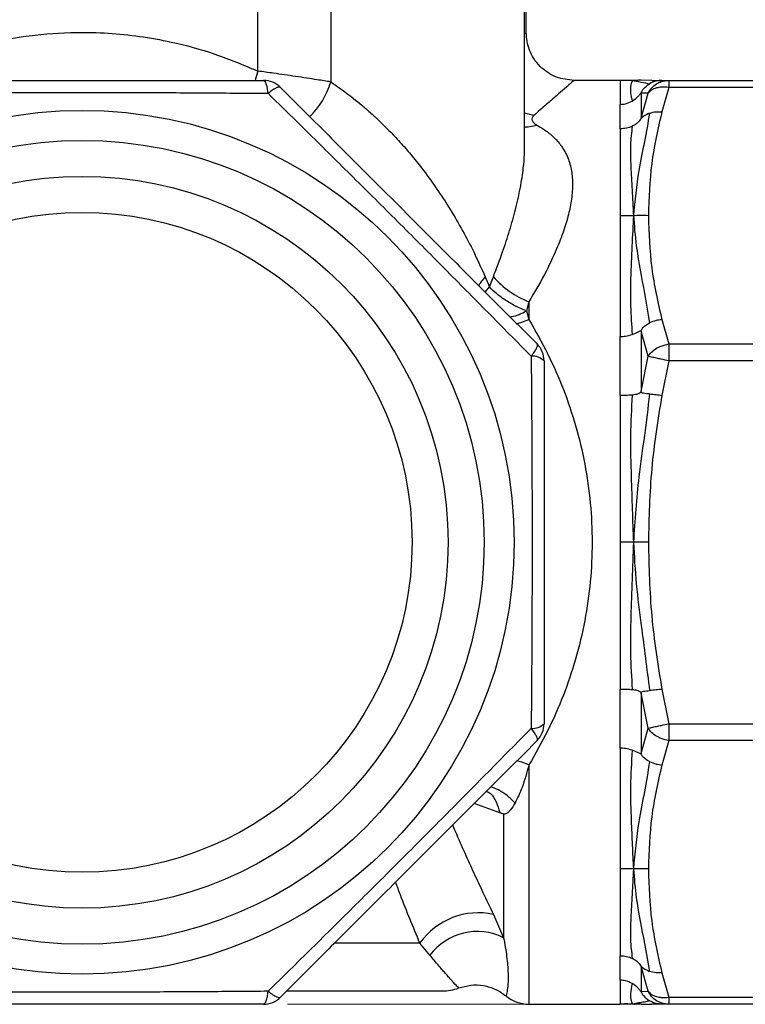
# Model space of a CAD drawing. Units: millimetres. Extents: x 10 to 416, y 10 to 287.
# Drawn here: x 85 to 115, y 54 to 95 of the extents above; entities that cross this region are included whole.
import ezdxf

# ---------------------------------------------------------------- set-up
doc = ezdxf.new("R2010")
doc.units = ezdxf.units.MM
doc.styles.add('SLDTEXTSTYLE0', font='TXT', dxfattribs={"width": 0.75})
doc.dimstyles.new('SLDDIMSTYLE0', dxfattribs={"dimtxt": 3.5, "dimasz": 3.302, "dimexe": 0, "dimexo": 0.0625, "dimgap": 0.875, "dimtad": 1, "dimdec": 0, "dimrnd": 1e-09, "dimzin": 12, "dimdsep": 46, "dimtxsty": 'SLDTEXTSTYLE0', "dimsah": 1, "dimcen": 0.09, "dimadec": 0, "dimazin": 3, "dimtfac": 1, "dimtdec": 0, "dimtofl": 0, "dimtmove": 0, "dimatfit": 3, "dimfxl": 1, "dimfrac": 2, "dimtolj": 1, "dimtzin": 12, "dimarcsym": 0})

# ---------------------------------------------------------------- blocks, each defined once
blk = doc.blocks.new('_D')
at = {"color": 150, "linetype": 'Continuous', "lineweight": 0}
for p, q in [((106.631, 137.243), (136.714, 137.243)), ((135.714, 137.243), (135.714, 54.093)), ((95.996, 54.093), (136.714, 54.093))]:
    blk.add_line(p, q, dxfattribs=at)
at = {"color": 150, "linetype": 'Continuous', "lineweight": 18}
for points in [[(135.714, 137.243), (135.206, 133.941), (136.222, 133.941)], [(135.714, 54.093), (136.222, 57.395), (135.206, 57.395)]]:
    blk.add_solid(points, dxfattribs=at)
at = {"color": 150, "linetype": 'Continuous', "lineweight": 18, "insert": (131.202, 93.082), "char_height": 3.5, "attachment_point": 1, "rotation": 90, "style": 'SLDTEXTSTYLE0'}
blk.add_mtext('83', dxfattribs=at)

msp = doc.modelspace()

# ---------------------------------------------------------------- linework, layer by layer
at = {"color": 7, "linetype": 'Continuous', "lineweight": 25}
for p, q in [((94.763, 92.981), (94.763, 95.643)), ((97.796, 95.643), (97.796, 92.532)), ((105.872, 89.802), (105.872, 95.643)), ((105.937, 94.58), (105.937, 95.643)), ((109.86, 92.593), (107.924, 92.593)), ((110.457, 92.587), (110.453, 92.586)), ((111.172, 92.593), (110.728, 92.598)), ((111.172, 92.593), (111.592, 92.593)), ((111.592, 92.593), (111.883, 92.593)), ((111.883, 92.593), (111.883, 92.3)), ((111.883, 92.593), (120.27, 92.593)), ((111.017, 92.055), (110.726, 92.067)), ((110.726, 92.067), (110.726, 91.026)), ((110.726, 91.026), (111.017, 92.055)), ((111.883, 92.3), (111.592, 91.285)), ((120.27, 92.3), (111.883, 92.3)), ((109.86, 90.578), (109.86, 91.593)), ((104.233, 84.41), (104.408, 83.984)), ((104.408, 83.984), (104.574, 84.41)), ((106.054, 83.368), (105.955, 82.985)), ((106.054, 83.368), (106.054, 82.624)), ((105.955, 82.985), (106.054, 82.624)), ((111.592, 82.625), (111.883, 81.61)), ((111.017, 81.094), (110.726, 82.14)), ((110.726, 82.14), (110.726, 79.626)), ((109.86, 79.467), (109.86, 81.918)), ((111.883, 81.61), (120.27, 81.61)), ((111.883, 81.61), (111.883, 80.903)), ((110.726, 79.626), (111.017, 81.094)), ((111.883, 80.903), (111.592, 79.467)), ((120.27, 80.903), (111.883, 80.903)), ((109.86, 64.769), (109.86, 67.219)), ((111.017, 65.592), (110.726, 67.06)), ((110.726, 67.06), (110.726, 64.546)), ((111.592, 67.219), (111.883, 65.784)), ((111.883, 65.784), (120.27, 65.784)), ((111.883, 65.784), (111.883, 65.077)), ((110.726, 64.546), (111.017, 65.592)), ((111.883, 65.077), (111.592, 64.061)), ((120.27, 65.077), (111.883, 65.077)), ((105.001, 62.014), (105.001, 56.863)), ((104.582, 57.835), (105.001, 56.863)), ((101.931, 56.134), (101.512, 56.643)), ((109.86, 55.093), (109.86, 56.108)), ((111.017, 54.631), (110.726, 55.661)), ((110.726, 55.661), (110.726, 54.619)), ((111.592, 55.401), (111.883, 54.386)), ((110.726, 54.619), (111.017, 54.631)), ((111.883, 54.386), (120.27, 54.386)), ((111.883, 54.386), (111.883, 54.093)), ((106.054, 54.093), (109.86, 54.093)), ((110.453, 54.101), (110.461, 54.099)), ((110.728, 54.088), (111.172, 54.093)), ((111.883, 54.093), (111.592, 54.093)), ((120.27, 54.093), (111.883, 54.093))]:
    msp.add_line(p, q, dxfattribs=at)
at = {"color": 8, "linetype": 'Continuous', "lineweight": 25}
for p, q in [((105.872, 94.524), (105.925, 94.58)), ((104.236, 83.767), (104.408, 83.984)), ((106.054, 64.062), (106.054, 54.093)), ((104.836, 62.073), (103.779, 62.461)), ((101.512, 56.643), (97.965, 56.643))]:
    msp.add_line(p, q, dxfattribs=at)
at = {"color": 8, "linetype": 'Continuous', "lineweight": 25, "flags": 128}
for points in [[(94.763, 92.981), (94.66, 92.652), (94.643, 92.586)], [(106.261, 91.133), (105.933, 91.212), (105.872, 91.233)], [(105.872, 90.663), (106.019, 90.661), (106.391, 90.726)], [(105.527, 82.444), (105.755, 82.511), (106.054, 82.624)], [(106.054, 64.062), (105.755, 64.175), (105.534, 64.241)]]:
    msp.add_lwpolyline(points, dxfattribs=at)
at = {"color": 7, "linetype": 'Continuous', "lineweight": 25}
for radius in [18, 16.75, 15.25, 13.75]:
    msp.add_circle((87.437, 73.343), radius, dxfattribs=at)
for centre, radius, start, end in [((94.996, 91.593), 1, 45, 90), ((107.437, 86.907), 3.799, 221.0904, 248.6594), ((105.687, 80.903), 1, 0, 45), ((106.219, 80.439), 0.659, 44.7309, 96.1169), ((106.219, 66.247), 0.659, 263.8831, 315.2691), ((105.687, 65.784), 1, 315, 0), ((103.953, 54.908), 2.995, 77.8616, 144.5836), ((103.901, 54.666), 2.457, 63.4128, 143.3174), ((102.437, 56.643), 2, 270, 290.4056), ((94.996, 55.093), 1, 270, 315), ((106.054, 55.583), 1.49, 230.3811, 270)]:
    msp.add_arc(centre, radius, start, end, dxfattribs=at)
at = {"color": 8, "linetype": 'Continuous', "lineweight": 25}
for centre, radius, start, end in [((94.692, 93.426), 3.231, 313.3363, 343.9445), ((105.829, 82.942), 2.168, 137.3739, 149.9942)]:
    msp.add_arc(centre, radius, start, end, dxfattribs=at)
at = {"color": 7, "linetype": 'Continuous', "lineweight": 25}
for points, knots in [([(79.692, 92.783), (80.08, 92.963), (80.844, 93.318), (82.046, 93.751), (83.492, 94.165), (85.209, 94.487), (86.98, 94.614), (88.525, 94.576), (89.846, 94.442), (91.345, 94.172), (93.021, 93.717), (94.174, 93.23), (94.763, 92.981)], [0, 0, 0, 0, 0.086261, 0.169798, 0.25092, 0.377101, 0.500861, 0.58329, 0.66634, 0.750477, 0.872531, 1, 1, 1, 1]), ([(107.937, 92.593), (107.685, 92.62), (107.298, 92.661), (106.833, 92.91), (106.512, 93.169), (106.254, 93.489), (106.005, 93.955), (105.964, 94.342), (105.937, 94.593)], [0, 0, 0, 0, 0.239457, 0.368361, 0.5, 0.631639, 0.760543, 1, 1, 1, 1]), ([(97.796, 92.532), (97.613, 92.561), (97.17, 92.632), (96.345, 92.756), (95.483, 92.881), (94.978, 92.951), (94.763, 92.981)], [0, 0, 0, 0, 0.2066223, 0.4998795, 0.7878172, 1, 1, 1, 1]), ([(79.878, 92.593), (80.72, 92.593), (82.387, 92.593), (84.919, 92.593), (87.447, 92.593), (89.972, 92.593), (92.495, 92.593), (94.157, 92.593), (94.996, 92.593)], [0, 0, 0, 0, 0.169026, 0.334703, 0.500862, 0.666424, 0.831557, 1, 1, 1, 1]), ([(95.188, 92.055), (95.178, 92.129), (95.157, 92.284), (95.113, 92.446), (95.058, 92.567), (95.019, 92.584), (94.996, 92.593)], [0, 0, 0, 0, 0.239108, 0.500058, 0.709283, 1, 1, 1, 1]), ([(97.796, 92.532), (98.113, 92.312), (98.539, 92.014), (99.091, 91.562), (99.434, 91.266), (99.815, 90.916), (100.233, 90.504), (100.687, 90.021), (101.144, 89.497), (101.652, 88.864), (102.207, 88.101), (102.776, 87.23), (103.296, 86.333), (103.786, 85.398), (104.077, 84.755), (104.233, 84.41)], [0, 0, 0, 0, 0.121487, 0.163634, 0.206697, 0.250749, 0.309032, 0.370108, 0.434086, 0.501063, 0.594612, 0.696635, 0.793278, 0.88922, 1, 1, 1, 1]), ([(110.411, 92.593), (110.305, 92.587), (110.122, 92.578), (109.938, 92.589), (109.86, 92.593)], [0, 0, 0, 0, 0.57331, 1, 1, 1, 1]), ([(110.411, 92.593), (110.389, 92.586), (110.347, 92.571), (110.286, 92.378), (110.278, 92.089), (110.332, 91.851), (110.36, 91.731)], [0, 0, 0, 0, 0.2798, 0.558523, 0.778734, 1, 1, 1, 1]), ([(110.728, 92.596), (110.715, 92.596), (110.609, 92.597), (110.503, 92.595), (110.411, 92.593)], [0, 0, 0, 0, 0.124905, 1, 1, 1, 1]), ([(110.411, 92.593), (110.442, 92.584), (110.505, 92.566), (110.78, 92.516), (110.967, 92.476), (111.081, 92.452)], [0, 0, 0, 0, 0.280014, 0.559806, 1, 1, 1, 1]), ([(110.726, 92.067), (110.726, 92.07), (110.727, 92.075), (110.736, 92.096), (110.765, 92.152), (110.863, 92.294), (110.991, 92.386), (111.081, 92.452)], [0, 0, 0, 0, 0.030683, 0.065298, 0.153159, 0.398082, 1, 1, 1, 1]), ([(111.017, 92.055), (111.063, 92.131), (111.157, 92.286), (111.356, 92.446), (111.599, 92.566), (111.777, 92.583), (111.883, 92.593)], [0, 0, 0, 0, 0.245337, 0.500084, 0.702264, 1, 1, 1, 1]), ([(111.592, 92.593), (111.514, 92.588), (111.336, 92.576), (111.173, 92.497), (111.081, 92.452)], [0, 0, 0, 0, 0.433108, 1, 1, 1, 1]), ([(79.686, 92.055), (80.541, 92.062), (82.249, 92.076), (84.849, 92.089), (87.458, 92.095), (90.061, 92.089), (92.643, 92.076), (94.338, 92.062), (95.188, 92.055)], [0, 0, 0, 0, 0.167333, 0.334114, 0.501735, 0.668165, 0.833799, 1, 1, 1, 1]), ([(95.704, 92.3), (95.686, 92.309), (95.648, 92.327), (95.534, 92.287), (95.379, 92.202), (95.256, 92.107), (95.188, 92.055)], [0, 0, 0, 0, 0.237465, 0.500018, 0.724703, 1, 1, 1, 1]), ([(95.188, 92.055), (95.795, 91.457), (97.009, 90.264), (98.85, 88.441), (100.697, 86.603), (102.535, 84.756), (104.358, 82.915), (105.551, 81.702), (106.149, 81.094)], [0, 0, 0, 0, 0.166775, 0.332991, 0.500027, 0.667027, 0.833226, 1, 1, 1, 1]), ([(95.704, 92.3), (96.298, 91.706), (97.475, 90.529), (99.262, 88.742), (101.049, 86.955), (102.836, 85.168), (104.623, 83.381), (105.8, 82.204), (106.394, 81.61)], [0, 0, 0, 0, 0.168723, 0.334129, 0.500026, 0.665866, 0.83127, 1, 1, 1, 1]), ([(110.36, 91.731), (110.449, 91.793), (110.576, 91.881), (110.678, 92.01), (110.712, 92.054), (110.722, 92.066), (110.725, 92.067), (110.726, 92.067)], [0, 0, 0, 0, 0.603395, 0.86517, 0.944764, 0.974446, 1, 1, 1, 1]), ([(111.883, 92.3), (111.777, 92.31), (111.599, 92.326), (111.356, 92.278), (111.157, 92.196), (111.063, 92.102), (111.017, 92.055)], [0, 0, 0, 0, 0.297767, 0.499916, 0.754663, 1, 1, 1, 1]), ([(109.86, 91.593), (109.935, 91.598), (110.11, 91.61), (110.269, 91.687), (110.36, 91.731)], [0, 0, 0, 0, 0.426652, 1, 1, 1, 1]), ([(106.261, 91.133), (106.232, 91.101), (106.173, 91.036), (106.178, 90.929), (106.243, 90.821), (106.342, 90.758), (106.391, 90.726)], [0, 0, 0, 0, 0.249343, 0.499796, 0.749311, 1, 1, 1, 1]), ([(111.081, 91.226), (111.012, 90.831), (110.875, 90.042), (110.565, 88.617), (110.469, 87.585), (110.411, 86.955)], [0, 0, 0, 0, 0.280045, 0.560243, 1, 1, 1, 1]), ([(111.081, 91.226), (110.991, 91.185), (110.863, 91.127), (110.765, 91.043), (110.736, 91.022), (110.727, 91.02), (110.726, 91.024), (110.726, 91.026)], [0, 0, 0, 0, 0.601918, 0.846841, 0.934702, 0.969317, 1, 1, 1, 1]), ([(111.592, 91.285), (111.429, 90.567), (111.103, 89.133), (111.056, 87.68), (111.033, 86.955)], [0, 0, 0, 0, 0.500692, 1, 1, 1, 1]), ([(111.081, 91.226), (111.173, 91.252), (111.336, 91.299), (111.514, 91.289), (111.592, 91.285)], [0, 0, 0, 0, 0.566892, 1, 1, 1, 1]), ([(106.391, 90.726), (106.535, 90.64), (106.824, 90.466), (107.169, 90.158), (107.45, 89.815), (107.677, 89.401), (107.831, 88.901), (107.89, 88.302), (107.844, 87.665), (107.711, 86.997), (107.503, 86.305), (107.177, 85.472), (106.712, 84.488), (106.277, 83.747), (106.054, 83.368)], [0, 0, 0, 0, 0.062257, 0.124955, 0.187115, 0.250402, 0.330712, 0.413794, 0.500657, 0.580371, 0.663371, 0.750125, 0.872543, 1, 1, 1, 1]), ([(110.726, 91.026), (110.725, 91.023), (110.723, 91.017), (110.716, 91.001), (110.692, 90.958), (110.635, 90.881), (110.526, 90.775), (110.421, 90.716), (110.36, 90.683)], [0, 0, 0, 0, 0.019486, 0.042053, 0.101649, 0.293801, 0.592347, 1, 1, 1, 1]), ([(110.36, 90.683), (110.281, 90.651), (110.123, 90.586), (109.947, 90.581), (109.86, 90.578)], [0, 0, 0, 0, 0.500004, 1, 1, 1, 1]), ([(110.36, 90.683), (110.329, 90.422), (110.268, 89.903), (110.299, 89.021), (110.351, 88.039), (110.391, 87.317), (110.411, 86.955)], [0, 0, 0, 0, 0.251353, 0.501233, 0.750087, 1, 1, 1, 1]), ([(110.411, 86.955), (110.305, 86.951), (110.122, 86.944), (109.938, 86.952), (109.86, 86.955)], [0, 0, 0, 0, 0.57331, 1, 1, 1, 1]), ([(110.411, 86.955), (110.389, 86.54), (110.347, 85.711), (110.286, 84.439), (110.278, 83.198), (110.332, 82.405), (110.36, 82.008)], [0, 0, 0, 0, 0.2798, 0.558523, 0.778734, 1, 1, 1, 1]), ([(111.033, 86.955), (110.918, 86.956), (110.711, 86.958), (110.503, 86.956), (110.411, 86.955)], [0, 0, 0, 0, 0.552696, 1, 1, 1, 1]), ([(110.411, 86.955), (110.442, 86.538), (110.505, 85.706), (110.78, 84.217), (110.967, 83.142), (111.081, 82.484)], [0, 0, 0, 0, 0.280014, 0.559806, 1, 1, 1, 1]), ([(111.033, 86.955), (111.056, 86.23), (111.103, 84.777), (111.429, 83.343), (111.592, 82.625)], [0, 0, 0, 0, 0.499308, 1, 1, 1, 1]), ([(105.955, 82.985), (105.852, 83.027), (105.712, 83.083), (105.568, 83.153), (105.382, 83.246), (105.091, 83.413), (104.704, 83.692), (104.505, 83.888), (104.408, 83.984)], [0, 0, 0, 0, 0.176701, 0.239105, 0.246545, 0.500181, 0.753817, 1, 1, 1, 1]), ([(106.054, 82.624), (106.325, 82.152), (106.855, 81.229), (107.502, 79.744), (108.023, 78.21), (108.403, 76.621), (108.635, 74.986), (108.713, 73.343), (108.635, 71.7), (108.403, 70.065), (108.023, 68.477), (107.502, 66.943), (106.855, 65.458), (106.325, 64.534), (106.054, 64.062)], [0, 0, 0, 0, 0.08824, 0.172843, 0.254254, 0.33762, 0.419309, 0.5, 0.580689, 0.662378, 0.745746, 0.827156, 0.911759, 1, 1, 1, 1]), ([(110.726, 82.14), (110.726, 82.146), (110.727, 82.157), (110.736, 82.185), (110.765, 82.242), (110.863, 82.36), (110.991, 82.433), (111.081, 82.484)], [0, 0, 0, 0, 0.030683, 0.065298, 0.153159, 0.398082, 1, 1, 1, 1]), ([(111.592, 82.625), (111.514, 82.613), (111.336, 82.587), (111.173, 82.521), (111.081, 82.484)], [0, 0, 0, 0, 0.433108, 1, 1, 1, 1]), ([(110.36, 82.008), (110.449, 82.043), (110.576, 82.094), (110.678, 82.15), (110.712, 82.155), (110.722, 82.149), (110.725, 82.143), (110.726, 82.14)], [0, 0, 0, 0, 0.603395, 0.86517, 0.944764, 0.974446, 1, 1, 1, 1]), ([(109.86, 81.918), (109.935, 81.922), (110.11, 81.932), (110.269, 81.98), (110.36, 82.008)], [0, 0, 0, 0, 0.426652, 1, 1, 1, 1]), ([(106.149, 81.094), (106.199, 81.16), (106.293, 81.284), (106.38, 81.437), (106.421, 81.554), (106.403, 81.591), (106.394, 81.61)], [0, 0, 0, 0, 0.265361, 0.499992, 0.754701, 1, 1, 1, 1]), ([(111.017, 81.094), (111.063, 81.155), (111.157, 81.279), (111.356, 81.423), (111.599, 81.546), (111.777, 81.586), (111.883, 81.61)], [0, 0, 0, 0, 0.245337, 0.500084, 0.702264, 1, 1, 1, 1]), ([(106.149, 81.094), (106.156, 80.239), (106.17, 78.531), (106.183, 75.931), (106.189, 73.322), (106.183, 70.719), (106.17, 68.138), (106.156, 66.442), (106.149, 65.592)], [0, 0, 0, 0, 0.167333, 0.334114, 0.501735, 0.668165, 0.833799, 1, 1, 1, 1]), ([(106.687, 80.903), (106.687, 80.06), (106.687, 78.393), (106.687, 75.861), (106.687, 73.333), (106.687, 70.808), (106.687, 68.285), (106.687, 66.623), (106.687, 65.784)], [0, 0, 0, 0, 0.169026, 0.334703, 0.500862, 0.666424, 0.831557, 1, 1, 1, 1]), ([(111.883, 80.903), (111.777, 80.926), (111.599, 80.966), (111.356, 81.019), (111.157, 81.063), (111.063, 81.084), (111.017, 81.094)], [0, 0, 0, 0, 0.2977675, 0.4999155, 0.754663, 1, 1, 1, 1]), ([(110.726, 79.626), (110.725, 79.621), (110.722, 79.612), (110.712, 79.592), (110.678, 79.555), (110.576, 79.506), (110.449, 79.489), (110.36, 79.477)], [0, 0, 0, 0, 0.025551, 0.055231, 0.134824, 0.396603, 1, 1, 1, 1]), ([(111.081, 79.524), (110.991, 79.532), (110.863, 79.543), (110.765, 79.567), (110.736, 79.592), (110.727, 79.61), (110.726, 79.621), (110.726, 79.626)], [0, 0, 0, 0, 0.601918, 0.84684, 0.934702, 0.969317, 1, 1, 1, 1]), ([(110.36, 79.477), (110.269, 79.472), (110.11, 79.463), (109.935, 79.466), (109.86, 79.467)], [0, 0, 0, 0, 0.573348, 1, 1, 1, 1]), ([(110.36, 79.477), (110.326, 78.914), (110.26, 77.791), (110.313, 76.194), (110.356, 74.709), (110.392, 73.799), (110.411, 73.343)], [0, 0, 0, 0, 0.281419, 0.560907, 0.779991, 1, 1, 1, 1]), ([(111.081, 79.524), (111.012, 78.948), (110.875, 77.795), (110.565, 75.744), (110.469, 74.254), (110.411, 73.343)], [0, 0, 0, 0, 0.280045, 0.560243, 1, 1, 1, 1]), ([(111.592, 79.467), (111.429, 78.451), (111.103, 76.423), (111.056, 74.369), (111.033, 73.343)], [0, 0, 0, 0, 0.5006916, 1, 1, 1, 1]), ([(111.081, 79.524), (111.173, 79.517), (111.336, 79.503), (111.514, 79.478), (111.592, 79.467)], [0, 0, 0, 0, 0.566892, 1, 1, 1, 1]), ([(110.411, 73.343), (110.305, 73.343), (110.122, 73.343), (109.938, 73.343), (109.86, 73.343)], [0, 0, 0, 0, 0.57331, 1, 1, 1, 1]), ([(110.411, 73.343), (110.391, 72.825), (110.351, 71.792), (110.299, 70.246), (110.268, 68.715), (110.329, 67.712), (110.36, 67.209)], [0, 0, 0, 0, 0.249913, 0.498767, 0.748646, 1, 1, 1, 1]), ([(111.033, 73.343), (110.918, 73.343), (110.711, 73.343), (110.503, 73.343), (110.411, 73.343)], [0, 0, 0, 0, 0.552696, 1, 1, 1, 1]), ([(110.411, 73.343), (110.442, 72.763), (110.505, 71.604), (110.78, 69.548), (110.967, 68.067), (111.081, 67.162)], [0, 0, 0, 0, 0.280014, 0.559806, 1, 1, 1, 1]), ([(111.033, 73.343), (111.056, 72.318), (111.103, 70.264), (111.429, 68.235), (111.592, 67.219)], [0, 0, 0, 0, 0.499308, 1, 1, 1, 1]), ([(109.86, 67.219), (109.947, 67.223), (110.123, 67.23), (110.281, 67.216), (110.36, 67.209)], [0, 0, 0, 0, 0.499996, 1, 1, 1, 1]), ([(110.36, 67.209), (110.421, 67.201), (110.526, 67.188), (110.635, 67.15), (110.692, 67.116), (110.716, 67.086), (110.723, 67.071), (110.725, 67.064), (110.726, 67.06)], [0, 0, 0, 0, 0.407653, 0.706199, 0.898351, 0.957947, 0.980514, 1, 1, 1, 1]), ([(110.726, 67.06), (110.726, 67.066), (110.727, 67.077), (110.736, 67.095), (110.765, 67.12), (110.863, 67.144), (110.991, 67.154), (111.081, 67.162)], [0, 0, 0, 0, 0.030683, 0.065298, 0.153159, 0.398082, 1, 1, 1, 1]), ([(111.592, 67.219), (111.514, 67.208), (111.336, 67.183), (111.173, 67.17), (111.081, 67.162)], [0, 0, 0, 0, 0.433108, 1, 1, 1, 1]), ([(111.017, 65.592), (111.063, 65.603), (111.157, 65.623), (111.356, 65.668), (111.599, 65.72), (111.777, 65.76), (111.883, 65.784)], [0, 0, 0, 0, 0.245337, 0.500084, 0.702264, 1, 1, 1, 1]), ([(106.149, 65.592), (105.551, 64.985), (104.358, 63.772), (102.535, 61.93), (100.697, 60.083), (98.85, 58.245), (97.009, 56.422), (95.795, 55.229), (95.188, 54.631)], [0, 0, 0, 0, 0.166775, 0.332991, 0.500027, 0.667027, 0.833226, 1, 1, 1, 1]), ([(106.394, 65.077), (106.403, 65.095), (106.421, 65.133), (106.38, 65.249), (106.293, 65.402), (106.199, 65.526), (106.149, 65.592)], [0, 0, 0, 0, 0.245299, 0.500008, 0.734663, 1, 1, 1, 1]), ([(111.883, 65.077), (111.777, 65.101), (111.599, 65.141), (111.356, 65.263), (111.157, 65.407), (111.063, 65.532), (111.017, 65.592)], [0, 0, 0, 0, 0.297767, 0.499916, 0.754663, 1, 1, 1, 1]), ([(106.394, 65.077), (105.8, 64.482), (104.623, 63.305), (102.835, 61.518), (101.049, 59.731), (99.262, 57.945), (97.475, 56.158), (96.298, 54.98), (95.704, 54.386)], [0, 0, 0, 0, 0.168723, 0.334129, 0.500026, 0.665866, 0.83127, 1, 1, 1, 1]), ([(110.36, 64.678), (110.269, 64.706), (110.11, 64.754), (109.935, 64.764), (109.86, 64.769)], [0, 0, 0, 0, 0.573348, 1, 1, 1, 1]), ([(110.36, 64.678), (110.326, 64.174), (110.26, 63.169), (110.313, 61.846), (110.356, 60.707), (110.392, 60.057), (110.411, 59.732)], [0, 0, 0, 0, 0.281419, 0.560907, 0.779991, 1, 1, 1, 1]), ([(110.726, 64.546), (110.725, 64.543), (110.722, 64.537), (110.712, 64.531), (110.678, 64.536), (110.576, 64.593), (110.449, 64.643), (110.36, 64.678)], [0, 0, 0, 0, 0.025551, 0.055231, 0.134824, 0.396603, 1, 1, 1, 1]), ([(111.081, 64.202), (110.991, 64.254), (110.863, 64.327), (110.765, 64.444), (110.736, 64.502), (110.727, 64.529), (110.726, 64.541), (110.726, 64.546)], [0, 0, 0, 0, 0.601918, 0.846841, 0.934702, 0.969317, 1, 1, 1, 1]), ([(106.054, 64.062), (105.967, 63.742), (105.811, 63.169), (105.579, 62.688), (105.478, 62.476)], [0, 0, 0, 0, 0.559516, 1, 1, 1, 1]), ([(111.081, 64.202), (111.012, 63.781), (110.875, 62.94), (110.565, 61.465), (110.469, 60.389), (110.411, 59.732)], [0, 0, 0, 0, 0.280045, 0.560243, 1, 1, 1, 1]), ([(111.592, 64.061), (111.429, 63.343), (111.103, 61.909), (111.056, 60.457), (111.033, 59.731)], [0, 0, 0, 0, 0.500692, 1, 1, 1, 1]), ([(111.081, 64.202), (111.173, 64.165), (111.336, 64.099), (111.514, 64.073), (111.592, 64.061)], [0, 0, 0, 0, 0.566892, 1, 1, 1, 1]), ([(105.478, 62.476), (105.412, 62.369), (105.335, 62.244), (105.219, 62.117), (105.161, 62.057), (105.082, 62.014), (105.028, 62.014), (105.001, 62.014)], [0, 0, 0, 0, 0.500097, 0.581883, 0.750967, 0.873763, 1, 1, 1, 1]), ([(105.001, 62.014), (104.999, 62.015), (104.995, 62.016), (104.984, 62.02), (104.957, 62.029), (104.928, 62.038), (104.899, 62.049), (104.873, 62.059), (104.851, 62.067), (104.836, 62.073)], [0, 0, 0, 0, 0.02564, 0.069431, 0.211568, 0.52072, 0.600401, 0.738807, 1, 1, 1, 1]), ([(110.411, 59.732), (110.305, 59.735), (110.122, 59.742), (109.938, 59.735), (109.86, 59.731)], [0, 0, 0, 0, 0.57331, 1, 1, 1, 1]), ([(110.411, 59.732), (110.391, 59.369), (110.351, 58.647), (110.299, 57.665), (110.268, 56.783), (110.329, 56.264), (110.36, 56.004)], [0, 0, 0, 0, 0.249913, 0.498767, 0.748646, 1, 1, 1, 1]), ([(111.033, 59.731), (110.918, 59.73), (110.711, 59.728), (110.503, 59.73), (110.411, 59.732)], [0, 0, 0, 0, 0.552696, 1, 1, 1, 1]), ([(110.411, 59.732), (110.442, 59.328), (110.505, 58.521), (110.78, 57.102), (110.967, 56.083), (111.081, 55.461)], [0, 0, 0, 0, 0.280014, 0.559806, 1, 1, 1, 1]), ([(111.033, 59.731), (111.056, 59.006), (111.103, 57.554), (111.429, 56.119), (111.592, 55.401)], [0, 0, 0, 0, 0.499308, 1, 1, 1, 1]), ([(109.86, 56.108), (109.947, 56.106), (110.123, 56.1), (110.281, 56.036), (110.36, 56.004)], [0, 0, 0, 0, 0.499996, 1, 1, 1, 1]), ([(110.36, 56.004), (110.421, 55.97), (110.526, 55.912), (110.635, 55.805), (110.692, 55.729), (110.716, 55.685), (110.723, 55.669), (110.725, 55.663), (110.726, 55.661)], [0, 0, 0, 0, 0.407653, 0.706199, 0.898351, 0.957947, 0.980514, 1, 1, 1, 1]), ([(110.726, 55.661), (110.726, 55.663), (110.727, 55.667), (110.736, 55.665), (110.765, 55.643), (110.863, 55.559), (110.991, 55.502), (111.081, 55.461)], [0, 0, 0, 0, 0.030683, 0.065298, 0.153159, 0.398082, 1, 1, 1, 1]), ([(111.592, 55.401), (111.514, 55.397), (111.336, 55.387), (111.173, 55.434), (111.081, 55.461)], [0, 0, 0, 0, 0.433108, 1, 1, 1, 1]), ([(110.36, 54.955), (110.269, 55), (110.11, 55.077), (109.935, 55.088), (109.86, 55.093)], [0, 0, 0, 0, 0.573348, 1, 1, 1, 1]), ([(95.188, 54.631), (94.333, 54.624), (92.625, 54.61), (90.025, 54.597), (87.416, 54.591), (84.813, 54.597), (82.231, 54.61), (80.536, 54.624), (79.686, 54.631)], [0, 0, 0, 0, 0.167333, 0.334114, 0.501736, 0.668165, 0.833799, 1, 1, 1, 1]), ([(94.996, 54.093), (95.019, 54.103), (95.058, 54.119), (95.113, 54.24), (95.157, 54.402), (95.178, 54.557), (95.188, 54.631)], [0, 0, 0, 0, 0.290744, 0.499942, 0.760908, 1, 1, 1, 1]), ([(95.188, 54.631), (95.256, 54.579), (95.379, 54.485), (95.534, 54.399), (95.648, 54.359), (95.686, 54.377), (95.704, 54.386)], [0, 0, 0, 0, 0.275324, 0.499982, 0.762552, 1, 1, 1, 1]), ([(95.961, 54.643), (96.277, 54.643), (97.015, 54.643), (98.061, 54.643), (99.101, 54.643), (100.008, 54.643), (100.779, 54.643), (101.467, 54.643), (102.012, 54.643), (102.372, 54.643), (102.416, 54.643), (102.437, 54.643)], [0, 0, 0, 0, 0.0799, 0.186739, 0.293614, 0.400453, 0.505101, 0.609714, 0.743567, 0.87375, 1, 1, 1, 1]), ([(103.134, 54.768), (103.299, 54.816), (103.635, 54.913), (104.167, 54.886), (104.679, 54.737), (104.964, 54.534), (105.105, 54.435)], [0, 0, 0, 0, 0.2456713, 0.5, 0.7543288, 1, 1, 1, 1]), ([(110.36, 54.955), (110.326, 54.806), (110.26, 54.507), (110.313, 54.232), (110.356, 54.108), (110.392, 54.098), (110.411, 54.093)], [0, 0, 0, 0, 0.281419, 0.560907, 0.779991, 1, 1, 1, 1]), ([(110.726, 54.619), (110.725, 54.62), (110.722, 54.621), (110.712, 54.632), (110.678, 54.676), (110.576, 54.805), (110.449, 54.894), (110.36, 54.955)], [0, 0, 0, 0, 0.025551, 0.055231, 0.134824, 0.396603, 1, 1, 1, 1]), ([(110.726, 54.619), (110.726, 54.617), (110.727, 54.612), (110.736, 54.591), (110.765, 54.535), (110.863, 54.392), (110.991, 54.3), (111.081, 54.235)], [0, 0, 0, 0, 0.030683, 0.065298, 0.153159, 0.398082, 1, 1, 1, 1]), ([(111.017, 54.631), (111.063, 54.585), (111.157, 54.49), (111.356, 54.408), (111.599, 54.36), (111.777, 54.376), (111.883, 54.386)], [0, 0, 0, 0, 0.245337, 0.500084, 0.702264, 1, 1, 1, 1]), ([(111.883, 54.093), (111.777, 54.103), (111.599, 54.12), (111.356, 54.241), (111.157, 54.4), (111.063, 54.555), (111.017, 54.631)], [0, 0, 0, 0, 0.297767, 0.499916, 0.754663, 1, 1, 1, 1]), ([(111.081, 54.235), (111.012, 54.216), (110.875, 54.179), (110.565, 54.144), (110.469, 54.113), (110.411, 54.093)], [0, 0, 0, 0, 0.280045, 0.560243, 1, 1, 1, 1]), ([(111.592, 54.093), (111.514, 54.098), (111.336, 54.11), (111.173, 54.19), (111.081, 54.235)], [0, 0, 0, 0, 0.433108, 1, 1, 1, 1]), ([(94.996, 54.093), (94.154, 54.093), (92.487, 54.093), (89.955, 54.093), (87.427, 54.093), (84.902, 54.093), (82.379, 54.093), (80.717, 54.093), (79.878, 54.093)], [0, 0, 0, 0, 0.169026, 0.334704, 0.500863, 0.666425, 0.831557, 1, 1, 1, 1]), ([(110.411, 54.093), (110.305, 54.099), (110.122, 54.108), (109.938, 54.098), (109.86, 54.093)], [0, 0, 0, 0, 0.5733099, 1, 1, 1, 1]), ([(110.728, 54.09), (110.715, 54.09), (110.609, 54.089), (110.503, 54.091), (110.411, 54.093)], [0, 0, 0, 0, 0.124905, 1, 1, 1, 1]), ([(111.592, 54.093), (111.405, 54.093), (111.219, 54.093), (111.172, 54.093), (111.172, 54.093)], [0, 0, 0, 0, 0.999313, 1, 1, 1, 1])]:
    msp.add_open_spline(points, degree=3, knots=knots, dxfattribs=at)
at = {"color": 8, "linetype": 'Continuous', "lineweight": 25}
for points, knots in [([(107.924, 92.581), (107.912, 92.571), (107.886, 92.549), (107.599, 92.297), (107.211, 91.959), (106.79, 91.593), (106.439, 91.288), (106.261, 91.133)], [0, 0, 0, 0, 0.222027, 0.481635, 0.650549, 0.822789, 1, 1, 1, 1]), ([(104.574, 84.41), (104.706, 84.756), (104.954, 85.402), (105.258, 86.339), (105.51, 87.237), (105.706, 88.109), (105.82, 88.87), (105.87, 89.426), (105.868, 89.705), (105.867, 89.802)], [0, 0, 0, 0, 0.1845235, 0.3443019, 0.5049103, 0.6742183, 0.8294833, 0.9405699, 1, 1, 1, 1]), ([(105.269, 82.735), (105.295, 82.739), (105.503, 82.767), (105.744, 82.883), (105.955, 82.985)], [0, 0, 0, 0, 0.12687, 1, 1, 1, 1]), ([(104.292, 62.975), (104.346, 62.942), (104.51, 62.843), (104.71, 62.536), (104.794, 62.227), (104.836, 62.073)], [0, 0, 0, 0, 0.1949278, 0.5973939, 1, 1, 1, 1]), ([(105.478, 62.476), (105.368, 62.584), (105.148, 62.8), (104.797, 63.03), (104.57, 63.11), (104.465, 63.147)], [0, 0, 0, 0, 0.348522, 0.696981, 1, 1, 1, 1]), ([(102.878, 61.558), (102.913, 61.473), (103.077, 61.08), (103.371, 60.413), (103.757, 59.562), (104.16, 58.703), (104.435, 58.138), (104.582, 57.835)], [0, 0, 0, 0, 0.065059, 0.299695, 0.521665, 0.74343, 1, 1, 1, 1]), ([(101.512, 56.643), (101.237, 57.297), (100.893, 58.115), (100.568, 59), (100.502, 59.178)], [0, 0, 0, 0, 0.799095, 1, 1, 1, 1]), ([(105.001, 56.863), (105.026, 56.728), (105.078, 56.445), (105.132, 56.066), (105.167, 55.731), (105.185, 55.44), (105.189, 55.188), (105.182, 54.959), (105.165, 54.763), (105.143, 54.61), (105.121, 54.507), (105.107, 54.446), (105.106, 54.438), (105.105, 54.435)], [0, 0, 0, 0, 0.0766831, 0.1603033, 0.250938, 0.326885, 0.4104457, 0.5016151, 0.5979589, 0.7020526, 0.8041638, 0.9046927, 1, 1, 1, 1]), ([(103.134, 54.768), (103.125, 54.776), (103.107, 54.791), (102.982, 54.919), (102.83, 55.088), (102.715, 55.217), (102.543, 55.414), (102.302, 55.684), (102.049, 55.991), (101.931, 56.134)], [0, 0, 0, 0, 0.248049, 0.499372, 0.583597, 0.66699, 0.749628, 0.884061, 1, 1, 1, 1])]:
    msp.add_open_spline(points, degree=3, knots=knots, dxfattribs=at)
at = {"color": 7, "linetype": 'Continuous', "lineweight": 25}
for points in [[(109.86, 92.593), (109.86, 92.571), (109.86, 92.526), (109.86, 92.19), (109.86, 91.792), (109.86, 91.593)], [(109.86, 90.578), (109.86, 90.25), (109.86, 89.593), (109.86, 88.376), (109.86, 87.429), (109.86, 86.955)], [(109.86, 86.955), (109.86, 86.45), (109.86, 85.439), (109.86, 83.747), (109.86, 82.527), (109.86, 81.918)], [(109.86, 79.467), (109.86, 78.804), (109.86, 77.477), (109.86, 75.42), (109.86, 74.035), (109.86, 73.343)], [(109.86, 73.343), (109.86, 72.651), (109.86, 71.267), (109.86, 69.209), (109.86, 67.883), (109.86, 67.219)], [(109.86, 64.769), (109.86, 64.159), (109.86, 62.939), (109.86, 61.247), (109.86, 60.237), (109.86, 59.731)], [(109.86, 59.731), (109.86, 59.258), (109.86, 58.311), (109.86, 57.093), (109.86, 56.437), (109.86, 56.108)], [(109.86, 55.093), (109.86, 54.894), (109.86, 54.496), (109.86, 54.16), (109.86, 54.116), (109.86, 54.093)]]:
    msp.add_open_spline(points, degree=3, dxfattribs=at)

# ---------------------------------------------------------------- dimensions: what is measured, and where the dimension line sits
at = {"color": 150, "linetype": 'Continuous', "lineweight": 18}
dim = msp.add_linear_dim(base=(135.714, 54.093), p1=(105.631, 137.243), p2=(94.996, 54.093), angle=90, dimstyle='SLDDIMSTYLE0', dxfattribs=at)
dim.commit()
dim.dimension.update_dxf_attribs({"geometry": '_D', "text_midpoint": (135.714, 95.668), "dimtype": 160})

doc.saveas('drawing.dxf')
